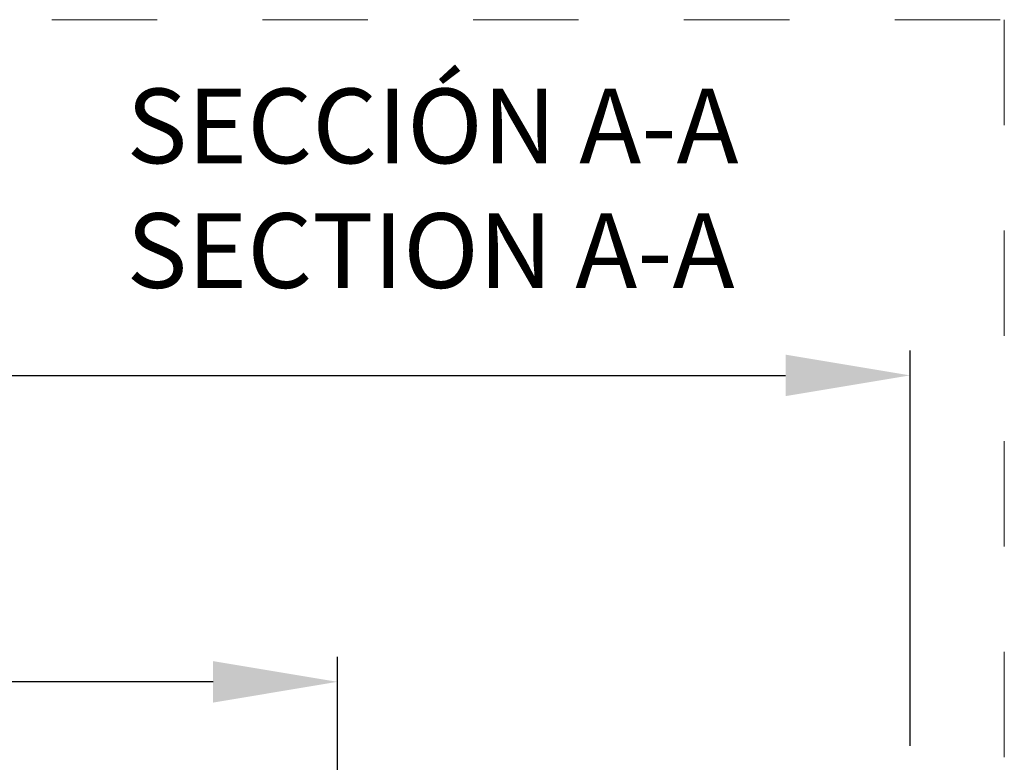
# Model space of a CAD drawing. Units: millimetres. Extents: x 0 to 3308, y -644 to 0.
# Drawn here: x 175 to 195, y -54 to -39 of the extents above; entities that cross this region are included whole.
import ezdxf

# ---------------------------------------------------------------- set-up
doc = ezdxf.new("R2010")
doc.units = ezdxf.units.MM
doc.linetypes.add('AI-Linetype-1', pattern=[4.233333, 2.116667, -2.116667])
doc.linetypes.add('DASHED', pattern=[0.75, 0.5, -0.25])
doc.layers.add('00_ANOTACIONES', color=250, linetype='Continuous', lineweight=9)
doc.layers.add('00_BLANCO', color=7, linetype='Continuous', lineweight=13)
doc.layers.add('Cajetín', color=1, linetype='DASHED', plot=False)
doc.styles.add('catalogos 2.5', font='arial.ttf', dxfattribs={"height": 2.5})
doc.styles.get("Standard").update_dxf_attribs({"font": 'arial.ttf'})
doc.dimstyles.new('1-1', dxfattribs={"dimtxt": 2.5, "dimasz": 2.5, "dimexe": 0.5, "dimexo": 2.5, "dimgap": 1, "dimtad": 1, "dimzin": 0, "dimdsep": 46, "dimtxsty": 'catalogos 2.5', "dimcen": 0, "dimclrd": 256, "dimclre": 256, "dimclrt": 256, "dimadec": 0, "dimazin": 0, "dimtp": 0.2, "dimtm": 0.2, "dimtfac": 0.2, "dimtmove": 0, "dimatfit": 0, "dimfxl": 0, "dimtolj": 1, "dimtzin": 0, "dimarcsym": 0})

# ---------------------------------------------------------------- blocks, each defined once
blk = doc.blocks.new('CAJETÍN_2014')
at = {"layer": 'Cajetín', "color": 33, "linetype": 'AI-Linetype-1', "lineweight": 9, "true_color": 0xc99e64}
blk.add_lwpolyline([(90, -279.372), (-90, -279.372), (-90, -39.372), (90, -39.372), (90, -279.372)], dxfattribs=at)
blk = doc.blocks.new('*D158')
at = {"layer": '00_ANOTACIONES', "lineweight": -2, "transparency": 16777216}
for p, q in [((68.107, -53.961), (68.107, -46.017)), ((193.107, -53.961), (193.107, -46.017)), ((70.607, -46.517), (190.607, -46.517))]:
    blk.add_line(p, q, dxfattribs=at)
at = {"layer": '00_ANOTACIONES', "transparency": 16777216}
for points in [[(70.607, -46.101), (70.607, -46.934), (68.107, -46.517)], [(190.607, -46.101), (190.607, -46.934), (193.107, -46.517)]]:
    blk.add_solid(points, dxfattribs=at)
at = {"layer": 'Defpoints', "color": 0, "transparency": 16777216}
for p in [(193.107, -46.517), (68.107, -56.461), (193.107, -56.461)]:
    blk.add_point(p, dxfattribs=at)
at = {"layer": '00_ANOTACIONES', "transparency": 16777216, "insert": (130.607, -44.267), "char_height": 2.5, "attachment_point": 5, "style": 'catalogos 2.5'}
blk.add_mtext('\\A1;L', dxfattribs=at)
blk = doc.blocks.new('*D163')
at = {"layer": '00_ANOTACIONES', "lineweight": -2, "transparency": 16777216}
for p, q in [((131.982, -56.336), (131.982, -52.173)), ((181.607, -56.336), (181.607, -52.173)), ((179.107, -52.673), (134.482, -52.673))]:
    blk.add_line(p, q, dxfattribs=at)
at = {"layer": '00_ANOTACIONES', "transparency": 16777216}
for points in [[(134.482, -52.257), (134.482, -53.09), (131.982, -52.673)], [(179.107, -52.257), (179.107, -53.09), (181.607, -52.673)]]:
    blk.add_solid(points, dxfattribs=at)
at = {"layer": 'Defpoints', "color": 0, "transparency": 16777216}
for p in [(131.982, -52.673), (131.982, -58.836), (181.607, -58.836)]:
    blk.add_point(p, dxfattribs=at)
at = {"layer": '00_ANOTACIONES', "transparency": 16777216, "insert": (156.795, -50.418), "char_height": 2.5, "attachment_point": 5, "style": 'catalogos 2.5'}
blk.add_mtext('\\A1;Lv2', dxfattribs=at)

msp = doc.modelspace()

# ---------------------------------------------------------------- block references
msp.add_blockref('CAJETÍN_2014', (105, 0))

# ---------------------------------------------------------------- texts
at = {"layer": '00_BLANCO', "ltscale": 10, "insert": (177.371, -40.756), "char_height": 1.5, "attachment_point": 1}
msp.add_mtext_dynamic_manual_height_columns('SECCIÓN A-A', width=23.19039, gutter_width=69.068, heights=[3.103], dxfattribs=at)
at = {"layer": '00_BLANCO', "color": 253, "ltscale": 10, "true_color": 0xb1b2b4, "insert": (177.371, -43.26), "char_height": 1.5, "attachment_point": 1}
msp.add_mtext_dynamic_manual_height_columns('SECTION A-A', width=23.19039, gutter_width=69.068, heights=[3.103], dxfattribs=at)

# ---------------------------------------------------------------- dimensions: what is measured, and where the dimension line sits
at = {"layer": '00_ANOTACIONES'}
dim = msp.add_linear_dim(base=(193.107, -46.517), p1=(68.107, -56.461), p2=(193.107, -56.461), text='L', dimstyle='1-1', dxfattribs=at)
dim.commit()
dim.dimension.update_dxf_attribs({"geometry": '*D158', "text_midpoint": (130.607, -46.517), "dimtype": 160})
dim = msp.add_linear_dim(base=(131.982, -52.673), p1=(181.607, -58.836), p2=(131.982, -58.836), text='Lv2', dimstyle='1-1', dxfattribs=at)
dim.commit()
dim.dimension.update_dxf_attribs({"geometry": '*D163', "text_midpoint": (156.795, -50.418)})

doc.saveas('drawing.dxf')
